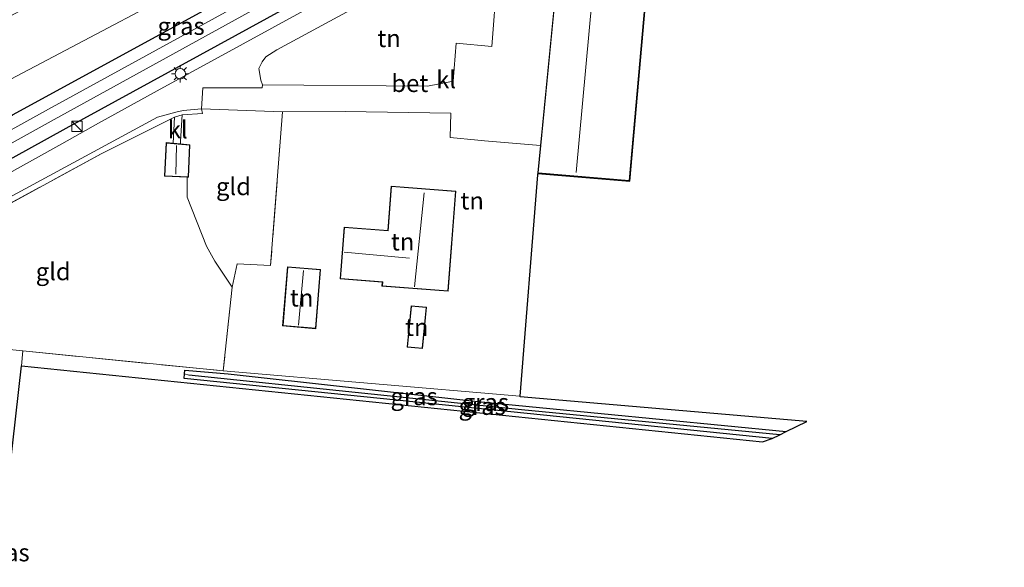
# Model space of a CAD drawing. Units: metres. Extents: x 109996 to 120000, y 393749 to 400000.
# Drawn here: x 113703 to 113844, y 394018 to 394097 of the extents above; entities that cross this region are included whole.
import ezdxf
from ezdxf.enums import TextEntityAlignment as Align

# ---------------------------------------------------------------- set-up
doc = ezdxf.new("R2010")
doc.units = ezdxf.units.M
doc.linetypes.add('IE-TERREINAFSCHEIDING', pattern=[10, 8, -2])
doc.layers.get('0').update_dxf_attribs({"lineweight": 25})
for name, color, linetype, lineweight in [('B-ME-GW-INSTEEKWATERGANG-L-B1', 10, 'Continuous', 25), ('B-ME-GW-TEENLIJN-L-B1', 93, 'Continuous', 18), ('B-ME-GW-WATERGANG-GREPPEL-L-B1', 10, 'Continuous', 25), ('B-ME-IE-GRASLAND-GV-B6', 93, 'Continuous', 18), ('B-ME-IE-GRONDWERKLIJN-GROND_INGERICHT-GV-B6', 253, 'Continuous', 18), ('B-ME-IE-HULPGEOMETRIE-L-B1', 53, 'Continuous', 18), ('B-ME-IE-INRICHTINGSELEMENT-S-B1', 253, 'Continuous', 18), ('B-ME-IE-MEUBILAIR_WEGMEUBILAIR-LICHTMAST-S-B1', 8, 'Continuous', 18), ('B-ME-IE-TERREINAFSCHEIDING-DOORGANG-L-B1', 8, 'IE-TERREINAFSCHEIDING-KUNSTMATIG-OPEN', 18), ('B-ME-IE-TERREINAFSCHEIDING-RASTERHEKWERK-L-B1', 8, 'IE-TERREINAFSCHEIDING', 18), ('B-ME-KG-KADASTRAAL-DAKRAND-L-B1', 13, 'Continuous', 18), ('B-ME-KG-KADASTRAAL-NOKLIJN-L-B1', 13, 'Continuous', 18), ('B-ME-KG-KADASTRAAL-OPNAMEDTMGRENS-L-B1', 10, 'Continuous', 25), ('B-ME-OG-BEBOUWING-GV-B6', 173, 'Continuous', 18), ('B-ME-OG-WATER-GV-B6', 153, 'Continuous', 18), ('B-ME-VH-VERH_SOORT-BETON-OVERIG-GV-B6', 8, 'IE-TERREINAFSCHEIDING-NATUURLIJK-HOUTWAL', 18), ('B-ME-VH-VERH_SOORT-KLINKERS-GV-B6', 8, 'IE-TERREINAFSCHEIDING-NATUURLIJK-HOUTWAL', 18)]:
    doc.layers.add(name, color=color, linetype=linetype, lineweight=lineweight)
doc.styles.add('NLCS-ISO', font='NLCS-ISO.TTF')
doc.linetypes.add('IE-TERREINAFSCHEIDING-KUNSTMATIG-OPEN', pattern='A,7,-1.5,[67,NLCS.SHX,S=0.75,R=0,X=0,Y=0],-1.5', length=10)
doc.linetypes.add('IE-TERREINAFSCHEIDING-NATUURLIJK-HOUTWAL', pattern='A,7,-1.5,[67,NLCS.SHX,S=0.75,R=45,X=0,Y=0],-1.5,7,-1.5,[70,NLCS.SHX,S=0.75,R=0,X=0,Y=0],-1.5', length=20)

# ---------------------------------------------------------------- blocks, each defined once
blk = doc.blocks.new('kast')
blk.add_line((-0.75, -0.75), (0.75, 0.75))
blk.add_lwpolyline([(-0.75, 0.75), (0.75, 0.75), (0.75, -0.75), (-0.75, -0.75)], close=True)
blk = doc.blocks.new('lantaarnpaal')
for p, q in [((-0.75, 0), (-1.25, 0)), ((-0.88, 0.88), (-0.53, 0.53)), ((0, 0.75), (0, 1.25)), ((0.53, 0.53), (0.88, 0.88)), ((0.75, 0), (1.25, 0)), ((-0.53, -0.53), (-0.88, -0.88)), ((0, -0.75), (0, -1.25)), ((0.53, -0.53), (0.88, -0.88))]:
    blk.add_line(p, q)
blk.add_circle((0, 0), 0.75)

msp = doc.modelspace()

# ---------------------------------------------------------------- linework, layer by layer
at = {"layer": 'B-ME-GW-INSTEEKWATERGANG-L-B1'}
for p, q in [((113726.24, 394045.491, 5.113), (113726.282, 394046.169, 5.155)), ((113726.282, 394046.169, 5.155), (113726.317, 394046.724, 5.19)), ((113810.547, 394036.917, 5.113), (113726.24, 394045.491, 5.113))]:
    msp.add_line(p, q, dxfattribs=at)
for points in [[(113652.785, 394057.171, 5.087), (113655.216, 394058.585, 5.047), (113657.221, 394059.275, 5.087), (113659.175, 394060.029, 5.057), (113696.724, 394080.618, 5.363), (113699.563, 394081.878, 5.318), (113701.582, 394083.276, 5.077), (113741.675, 394105.14, 4.997), (113782.511, 394127.687, 5.327), (113786.003, 394128.807, 5.277), (113789.445, 394129.651, 5.267), (113801.683, 394130.871, 4.957), (113804.492, 394131.942, 4.947), (113807.347, 394133.826, 4.947), (113813.385, 394138.383, 4.957), (113827.465, 394147.547, 5.127), (113838.172, 394154.21, 5.258)], [(113799.599, 394124.984, 5.157), (113798.922, 394124.904, 5.127), (113794.638, 394124.432, 5.057), (113787.206, 394123.098, 5.067), (113784.346, 394122.521, 5.087), (113782.247, 394121.436, 5.177), (113759.849, 394109.011, 5.187), (113709.254, 394081.309, 5.267), (113655.544, 394051.692, 4.937)], [(113726.317, 394046.724, 5.19), (113732.538, 394046.193, 5.218), (113768.342, 394042.2, 5.148), (113812.586, 394037.905, 5.113)]]:
    msp.add_polyline3d(points, dxfattribs=at)
at = {"layer": 'B-ME-GW-TEENLIJN-L-B1'}
msp.add_polyline3d([(113613.382, 394036.317, 5.467), (113618.788, 394039.985, 4.875), (113637.583, 394052.916, 5.217), (113682.095, 394078.263, 5.377), (113729.261, 394103.178, 5.297), (113773.316, 394127.006, 5.557), (113819.531, 394149.702, 5.527), (113835.976, 394157.653, 5.554)], dxfattribs=at)
at = {"layer": 'B-ME-GW-WATERGANG-GREPPEL-L-B1'}
msp.add_polyline3d([(113811.673, 394037.453, 4.902), (113774.604, 394040.998, 4.902), (113726.882, 394045.996, 4.902)], dxfattribs=at)
at = {"layer": 'B-ME-IE-GRASLAND-GV-B6'}
for points in [[(113835.976, 394157.653, 5.554), (113819.531, 394149.702, 5.527), (113773.316, 394127.006, 5.557), (113729.261, 394103.178, 5.297), (113682.095, 394078.263, 5.377), (113637.583, 394052.916, 5.217), (113618.788, 394039.985, 4.875), (113613.382, 394036.317, 5.467), (113614.105, 394034.341, 5.232), (113604.401, 394037.902, 9.157), (113605.493, 394039.262, 9.137), (113609.5, 394043.425, 9.447), (113622.848, 394053.585, 9.427), (113636.763, 394062.125, 9.497), (113669.508, 394080.558, 9.427), (113710.787, 394102.548, 9.377), (113754.363, 394125.023, 9.447), (113799.126, 394148.053, 9.547), (113831.78, 394164.231, 9.517), (113835.976, 394157.653, 5.554)], [(113682.095, 394078.263, 5.377), (113729.261, 394103.178, 5.297), (113773.316, 394127.006, 5.557), (113819.531, 394149.702, 5.527), (113835.976, 394157.653, 5.554), (113838.172, 394154.21, 5.258)], [(113701.582, 394083.276, 5.077), (113741.675, 394105.14, 4.997), (113782.511, 394127.687, 5.327), (113786.003, 394128.807, 5.277), (113789.445, 394129.651, 5.267), (113801.683, 394130.871, 4.957), (113804.492, 394131.942, 4.947), (113807.347, 394133.826, 4.947), (113813.385, 394138.383, 4.957), (113827.465, 394147.547, 5.127), (113838.172, 394154.21, 5.258), (113839.189, 394152.554, 4.019), (113824.158, 394143.639, 4.019), (113814.944, 394137.457, 4.019), (113807.287, 394131.646, 4.019), (113804.38, 394130.137, 4.019), (113794.569, 394128.482, 4.019), (113786.612, 394126.807, 4.019), (113777.452, 394122.758, 4.019), (113744.646, 394104.897, 4.019), (113706.779, 394084.1, 4.019), (113667.686, 394062.528, 4.025)], [(113838.172, 394154.21, 5.258), (113827.465, 394147.547, 5.127), (113813.385, 394138.383, 4.957), (113807.347, 394133.826, 4.947), (113804.492, 394131.942, 4.947), (113801.683, 394130.871, 4.957), (113789.445, 394129.651, 5.267), (113786.003, 394128.807, 5.277), (113782.511, 394127.687, 5.327), (113741.675, 394105.14, 4.997), (113701.582, 394083.276, 5.077)], [(113668.593, 394061.038, 4.025), (113707.576, 394082.6, 4.019), (113745.33, 394103.442, 4.019), (113778.041, 394121.648, 4.019), (113787.23, 394125.744, 4.019), (113795.204, 394126.682, 4.019), (113805.35, 394128.684, 4.019), (113808.045, 394130.353, 4.019), (113815.795, 394136.104, 4.019), (113825.128, 394142.186, 4.019), (113840.147, 394150.979, 4.019), (113841.47, 394149.04, 5.49)], [(113841.47, 394149.04, 5.49), (113839.03, 394147.622, 5.507), (113824.121, 394138.946, 5.367), (113815.675, 394133.448, 5.237), (113810.152, 394128.677, 5.287), (113806.397, 394126.599, 5.267), (113802.951, 394125.379, 5.307), (113799.599, 394124.984, 5.157), (113798.922, 394124.904, 5.127), (113794.638, 394124.432, 5.057), (113787.206, 394123.098, 5.067), (113784.346, 394122.521, 5.087), (113782.247, 394121.436, 5.177), (113759.849, 394109.011, 5.187), (113709.254, 394081.309, 5.267), (113655.544, 394051.692, 4.937)], [(113655.544, 394051.692, 4.937), (113709.254, 394081.309, 5.267), (113759.849, 394109.011, 5.187), (113782.247, 394121.436, 5.177), (113784.346, 394122.521, 5.087), (113787.206, 394123.098, 5.067), (113794.638, 394124.432, 5.057), (113798.922, 394124.904, 5.127), (113799.599, 394124.984, 5.157)], [(113799.599, 394124.984, 5.157), (113799.265, 394116.676, 5.209), (113794.821, 394116.822, 5.176), (113781.25, 394117.654, 5.194), (113777.464, 394117.163, 5.11), (113777.16, 394117.236, 5.127), (113766.774, 394111.751, 5.104), (113766.268, 394111.731, 5.128), (113745.969, 394100.646, 5.094), (113746.561, 394099.905, 5.1), (113742.885, 394097.955, 5.149), (113722.335, 394086.711, 5.205), (113713.917, 394082.105, 5.232), (113708.65, 394079.129, 5.222), (113677.877, 394062.037, 5.1)], [(113728.727, 394084.169, 5.252), (113728.862, 394083.474, 5.264), (113725.955, 394083.288, 5.302), (113724.816, 394082.946, 5.325), (113714.31, 394077.705, 5.312), (113695.178, 394067.301, 5.232), (113675.748, 394056.111, 5.102), (113672.918, 394054.332, 5.141), (113673.284, 394051.792, 5.124), (113666.858, 394052.63, 5.113), (113671.041, 394054.996, 5.136), (113701.121, 394071.428, 5.22), (113722.407, 394082.97, 5.238), (113725.008, 394083.661, 5.253), (113726.056, 394083.925, 5.252), (113728.727, 394084.169, 5.252)], [(113702.866, 394047.332, 4.924), (113703.075, 394049.457, 5.192), (113731.828, 394046.597, 5.456), (113774.347, 394042.986, 5.31), (113774.404, 394042.98, 5.287), (113774.397, 394042.904, 5.287), (113815.535, 394039.365, 4.954), (113812.586, 394037.905, 5.113), (113768.342, 394042.2, 5.148), (113732.538, 394046.193, 5.218), (113726.317, 394046.724, 5.19), (113726.282, 394046.169, 5.155), (113726.24, 394045.491, 5.113), (113810.547, 394036.917, 5.113), (113809.191, 394036.41, 4.953), (113702.866, 394047.332, 4.924)], [(113811.673, 394037.453, 4.902), (113810.547, 394036.917, 5.113), (113726.24, 394045.491, 5.113), (113726.282, 394046.169, 5.155), (113726.882, 394045.996, 4.902), (113774.604, 394040.998, 4.902), (113811.673, 394037.453, 4.902)], [(113811.673, 394037.453, 4.902), (113774.604, 394040.998, 4.902), (113726.882, 394045.996, 4.902), (113726.282, 394046.169, 5.155), (113726.317, 394046.724, 5.19), (113732.538, 394046.193, 5.218), (113768.342, 394042.2, 5.148), (113812.586, 394037.905, 5.113), (113811.673, 394037.453, 4.902)]]:
    msp.add_polyline3d(points, dxfattribs=at)
at = {"layer": 'B-ME-IE-GRONDWERKLIJN-GROND_INGERICHT-GV-B6'}
for points in [[(113792.981, 394105.667, 5.159), (113790.123, 394073.762, 5.18), (113776.953, 394074.903, 5.243), (113776.938, 394074.712, 5.243), (113774.404, 394042.98, 5.287), (113774.347, 394042.986, 5.31), (113731.828, 394046.597, 5.456), (113733.114, 394058.583, 5.353), (113733.826, 394061.951, 5.298), (113738.625, 394061.677, 5.424), (113740.301, 394083.699, 5.182), (113749.309, 394083.742, 5.214), (113764.46, 394083.524, 5.187), (113764.384, 394080.054, 5.187), (113768.366, 394079.653, 5.19), (113769.29, 394079.553, 5.19), (113777.341, 394078.899, 5.233), (113776.957, 394074.954, 5.243), (113790.077, 394073.816, 5.18), (113792.932, 394105.676, 5.159), (113792.981, 394105.667, 5.159)], [(113771.091, 394102.494, 5.154), (113770.34, 394093.089, 5.192), (113765.228, 394093.546, 5.232), (113764.798, 394088.106, 5.214), (113761.105, 394087.413, 5.227), (113737.444, 394087.574, 5.203), (113737.2, 394088.26, 5.182), (113736.92, 394089.902, 5.198), (113737.39, 394090.878, 5.205), (113737.938, 394091.586, 5.148), (113739.529, 394092.612, 5.139), (113759.392, 394103.374, 5.141), (113761.627, 394103.957, 5.137), (113764.462, 394104.215, 5.136), (113767.297, 394103.811, 5.157), (113771.091, 394102.494, 5.154)], [(113740.301, 394083.699, 5.182), (113738.625, 394061.677, 5.424), (113733.826, 394061.951, 5.298), (113733.114, 394058.583, 5.353), (113730.642, 394062.315, 5.319), (113729.415, 394064.474, 5.271), (113726.627, 394071.467, 5.272), (113726.658, 394073.874, 5.28), (113726.646, 394074.357, 5.258), (113726.82, 394074.348, 5.258), (113727.04, 394078.999, 5.235), (113725.681, 394079.121, 5.243), (113725.696, 394079.505, 5.33), (113725.955, 394083.288, 5.302), (113728.862, 394083.474, 5.264), (113728.727, 394084.169, 5.252), (113740.301, 394083.699, 5.182)], [(113703.075, 394049.457, 5.192), (113693.028, 394050.456, 5.1), (113673.284, 394051.792, 5.124), (113672.918, 394054.332, 5.141), (113675.748, 394056.111, 5.102), (113695.178, 394067.301, 5.232), (113714.31, 394077.705, 5.312), (113724.816, 394082.946, 5.325), (113724.641, 394079.215, 5.249), (113723.661, 394079.302, 5.254), (113723.408, 394074.517, 5.264), (113726.646, 394074.357, 5.258), (113726.658, 394073.874, 5.28), (113726.627, 394071.467, 5.272), (113729.415, 394064.474, 5.271), (113730.642, 394062.315, 5.319), (113733.114, 394058.583, 5.353), (113731.828, 394046.597, 5.456), (113703.075, 394049.457, 5.192)], [(113755.926, 394073.054, 5.344), (113755.438, 394066.728, 5.219), (113749.167, 394067.213, 5.282), (113748.594, 394059.786, 5.332), (113754.641, 394059.319, 5.317), (113754.596, 394058.734, 5.249), (113764.095, 394058.004, 5.227), (113765.201, 394072.338, 5.282), (113755.926, 394073.054, 5.344)], [(113745.797, 394061.107, 5.369), (113741.038, 394061.497, 5.299), (113740.344, 394053.033, 5.311), (113745.103, 394052.643, 5.175), (113745.797, 394061.107, 5.369)], [(113758.773, 394055.936, 5.301), (113758.183, 394050.019, 5.379), (113760.39, 394049.799, 5.293), (113760.979, 394055.715, 5.363), (113758.773, 394055.936, 5.301)], [(113693.028, 394050.456, 5.1), (113703.075, 394049.457, 5.192), (113702.866, 394047.332, 4.924)], [(113702.866, 394047.332, 4.924), (113701.201, 394032.479, 5.291)]]:
    msp.add_polyline3d(points, dxfattribs=at)
at = {"layer": 'B-ME-IE-HULPGEOMETRIE-L-B1'}
msp.add_line((113726.282, 394046.169, 5.155), (113726.882, 394045.996, 4.902), dxfattribs=at)
at = {"layer": 'B-ME-IE-TERREINAFSCHEIDING-DOORGANG-L-B1'}
msp.add_line((113724.816, 394082.946, 5.325), (113725.955, 394083.288, 5.302), dxfattribs=at)
at = {"layer": 'B-ME-IE-TERREINAFSCHEIDING-RASTERHEKWERK-L-B1'}
msp.add_line((113725.681, 394079.121, 5.243), (113725.696, 394079.505, 5.33), dxfattribs=at)
for points in [[(113728.727, 394084.169, 5.252), (113728.862, 394083.474, 5.264), (113725.955, 394083.288, 5.302), (113725.696, 394079.505, 5.33)], [(113724.641, 394079.215, 5.249), (113724.816, 394082.946, 5.325), (113714.31, 394077.705, 5.312), (113695.178, 394067.301, 5.232), (113675.748, 394056.111, 5.102), (113672.918, 394054.332, 5.141), (113673.284, 394051.792, 5.124), (113693.028, 394050.456, 5.1), (113703.075, 394049.457, 5.192), (113731.828, 394046.597, 5.456)], [(113740.301, 394083.699, 5.182), (113738.625, 394061.677, 5.424), (113733.826, 394061.951, 5.298), (113733.114, 394058.583, 5.353), (113731.828, 394046.597, 5.456)], [(113733.114, 394058.583, 5.353), (113730.642, 394062.315, 5.319), (113729.415, 394064.474, 5.271), (113726.627, 394071.467, 5.272), (113726.658, 394073.874, 5.28), (113726.646, 394074.357, 5.258)]]:
    msp.add_polyline3d(points, dxfattribs=at)
at = {"layer": 'B-ME-KG-KADASTRAAL-DAKRAND-L-B1'}
for points in [[(113780.113, 394106.857, 9.308), (113777.012, 394074.999, 9.333), (113790.032, 394073.871, 8.424), (113792.878, 394105.631, 8.469), (113780.113, 394106.857, 9.308)], [(113726.772, 394074.401, 7.137), (113726.987, 394078.954, 7.076), (113723.708, 394079.248, 7.082), (113723.461, 394074.564, 7.245), (113726.772, 394074.401, 7.137)], [(113748.654, 394059.829, 8.6), (113754.695, 394059.365, 8.601), (113754.65, 394058.78, 8.547), (113764.049, 394058.057, 8.699), (113765.147, 394072.292, 9.098), (113755.972, 394073, 8.538), (113755.484, 394066.675, 8.46), (113749.213, 394067.159, 8.442), (113748.654, 394059.829, 8.6)], [(113741.083, 394061.443, 8.195), (113740.398, 394053.079, 8.073), (113745.058, 394052.697, 7.697), (113745.743, 394061.061, 7.706), (113741.083, 394061.443, 8.195)], [(113758.818, 394055.881, 7.307), (113758.237, 394050.064, 7.241), (113760.345, 394049.854, 7.556), (113760.925, 394055.671, 7.55), (113758.818, 394055.881, 7.307)]]:
    msp.add_polyline3d(points, dxfattribs=at)
at = {"layer": 'B-ME-KG-KADASTRAAL-NOKLIJN-L-B1'}
for p, q in [((113785.285, 394105.995, 11.943), (113782.455, 394075.042, 11.957)), ((113725.143, 394078.908, 8.445), (113725.033, 394074.785, 8.448)), ((113760.623, 394072.088, 13.175), (113759.261, 394058.629, 13.28)), ((113749.151, 394063.612, 12.146), (113758.544, 394062.739, 12.21)), ((113743.346, 394061, 10.179), (113742.611, 394053.13, 10.136))]:
    msp.add_line(p, q, dxfattribs=at)
at = {"layer": 'B-ME-KG-KADASTRAAL-OPNAMEDTMGRENS-L-B1'}
msp.add_polyline3d([(113701.201, 394032.479, 5.291), (113702.866, 394047.332, 4.924), (113809.191, 394036.41, 4.953), (113810.547, 394036.917, 5.113), (113811.673, 394037.453, 4.902), (113812.586, 394037.905, 5.113), (113815.535, 394039.365, 4.954), (113774.397, 394042.904, 5.287), (113774.404, 394042.98, 5.287), (113776.938, 394074.712, 5.243), (113776.953, 394074.903, 5.243), (113790.123, 394073.762, 5.18), (113792.981, 394105.667, 5.159), (113796.494, 394105.024, 5.235), (113797.303, 394112.869, 5.45), (113868.645, 394106.546, 5.359)], dxfattribs=at)
at = {"layer": 'B-ME-OG-BEBOUWING-GV-B6'}
for points in [[(113777.341, 394078.899, 5.233), (113779.43, 394100.36, 5.18), (113780.068, 394106.912, 5.163), (113792.932, 394105.676, 5.159), (113790.077, 394073.816, 5.18), (113776.957, 394074.954, 5.243), (113777.341, 394078.899, 5.233)], [(113726.646, 394074.357, 5.258), (113723.408, 394074.517, 5.264), (113723.661, 394079.302, 5.254), (113724.641, 394079.215, 5.249), (113725.681, 394079.121, 5.243), (113727.04, 394078.999, 5.235), (113726.82, 394074.348, 5.258), (113726.646, 394074.357, 5.258)], [(113764.095, 394058.004, 5.227), (113754.596, 394058.734, 5.249), (113754.641, 394059.319, 5.317), (113748.594, 394059.786, 5.332), (113749.167, 394067.213, 5.282), (113755.438, 394066.728, 5.219), (113755.926, 394073.054, 5.344), (113765.201, 394072.338, 5.282), (113764.095, 394058.004, 5.227)], [(113745.103, 394052.643, 5.175), (113740.344, 394053.033, 5.311), (113741.038, 394061.497, 5.299), (113745.797, 394061.107, 5.369), (113745.103, 394052.643, 5.175)], [(113760.39, 394049.799, 5.293), (113758.183, 394050.019, 5.379), (113758.773, 394055.936, 5.301), (113760.979, 394055.715, 5.363), (113760.39, 394049.799, 5.293)]]:
    msp.add_polyline3d(points, dxfattribs=at)
at = {"layer": 'B-ME-OG-WATER-GV-B6'}
for points in [[(113667.686, 394062.528, 4.025), (113706.779, 394084.1, 4.019), (113744.646, 394104.897, 4.019), (113777.452, 394122.758, 4.019), (113786.612, 394126.807, 4.019), (113794.569, 394128.482, 4.019), (113804.38, 394130.137, 4.019), (113807.287, 394131.646, 4.019), (113814.944, 394137.457, 4.019), (113824.158, 394143.639, 4.019), (113839.189, 394152.554, 4.019), (113840.147, 394150.979, 4.019)], [(113840.147, 394150.979, 4.019), (113825.128, 394142.186, 4.019), (113815.795, 394136.104, 4.019), (113808.045, 394130.353, 4.019), (113805.35, 394128.684, 4.019), (113795.204, 394126.682, 4.019), (113787.23, 394125.744, 4.019), (113778.041, 394121.648, 4.019), (113745.33, 394103.442, 4.019), (113707.576, 394082.6, 4.019), (113668.593, 394061.038, 4.025)]]:
    msp.add_polyline3d(points, dxfattribs=at)
at = {"layer": 'B-ME-VH-VERH_SOORT-BETON-OVERIG-GV-B6'}
msp.add_polyline3d([(113771.091, 394102.494, 5.154), (113773.315, 394101.564, 5.176), (113776.841, 394100.544, 5.172), (113778.89, 394100.439, 5.202), (113779.43, 394100.36, 5.18), (113777.341, 394078.899, 5.233), (113769.29, 394079.553, 5.19), (113768.366, 394079.653, 5.19), (113764.384, 394080.054, 5.187), (113764.46, 394083.524, 5.187), (113749.309, 394083.742, 5.214), (113740.301, 394083.699, 5.182), (113728.727, 394084.169, 5.252), (113728.919, 394087.163, 5.264), (113737.426, 394087.131, 5.229), (113737.444, 394087.574, 5.203), (113761.105, 394087.413, 5.227), (113764.798, 394088.106, 5.214), (113765.228, 394093.546, 5.232), (113770.34, 394093.089, 5.192), (113771.091, 394102.494, 5.154)], dxfattribs=at)
at = {"layer": 'B-ME-VH-VERH_SOORT-KLINKERS-GV-B6'}
for points in [[(113677.877, 394062.037, 5.1), (113708.65, 394079.129, 5.222), (113713.917, 394082.105, 5.232), (113722.335, 394086.711, 5.205), (113742.885, 394097.955, 5.149), (113746.561, 394099.905, 5.1), (113766.585, 394110.972, 5.119), (113766.933, 394111.299, 5.14), (113777.464, 394117.163, 5.11), (113781.25, 394117.654, 5.194), (113794.821, 394116.822, 5.176), (113799.265, 394116.676, 5.209), (113802.22, 394116.579, 5.232), (113808.605, 394115.763, 5.312), (113809.933, 394115.708, 5.313), (113812.506, 394115.546, 5.316), (113866.032, 394110.512, 5.445)], [(113797.514, 394113.687, 5.45), (113779.865, 394114.583, 5.2), (113778.89, 394100.439, 5.202), (113776.841, 394100.544, 5.172), (113773.315, 394101.564, 5.176), (113771.091, 394102.494, 5.154), (113767.297, 394103.811, 5.157), (113764.462, 394104.215, 5.136), (113761.627, 394103.957, 5.137), (113759.392, 394103.374, 5.141), (113739.529, 394092.612, 5.139), (113737.938, 394091.586, 5.148), (113737.39, 394090.878, 5.205), (113736.92, 394089.902, 5.198), (113737.2, 394088.26, 5.182), (113737.444, 394087.574, 5.203), (113737.426, 394087.131, 5.229), (113728.919, 394087.163, 5.264), (113728.727, 394084.169, 5.252), (113726.056, 394083.925, 5.252), (113725.008, 394083.661, 5.253), (113722.407, 394082.97, 5.238), (113701.121, 394071.428, 5.22)], [(113725.681, 394079.121, 5.243), (113724.641, 394079.215, 5.249), (113724.816, 394082.946, 5.325), (113725.955, 394083.288, 5.302), (113725.696, 394079.505, 5.33), (113725.681, 394079.121, 5.243)]]:
    msp.add_polyline3d(points, dxfattribs=at)

# ---------------------------------------------------------------- block references
at = {"layer": 'B-ME-IE-INRICHTINGSELEMENT-S-B1', "rotation": 90}
msp.add_blockref('kast', (113710.844, 394081.632, 6.217), dxfattribs=at)
at = {"layer": 'B-ME-IE-MEUBILAIR_WEGMEUBILAIR-LICHTMAST-S-B1', "rotation": 90}
msp.add_blockref('lantaarnpaal', (113725.662, 394089.166, 5.207), dxfattribs=at)

# ---------------------------------------------------------------- texts
at = {"layer": 'B-ME-IE-GRASLAND-GV-B6', "ltscale": 0.2, "style": 'NLCS-ISO'}
for p in [(113725.777, 394095.997), (113759.2005, 394042.9335), (113768.9565, 394041.543), (113769.434, 394042.0885), (113700.6695, 394020.561)]:
    msp.add_text('gras', height=2.5, dxfattribs=at).set_placement(p, align=Align.MIDDLE_CENTER)
at = {"layer": 'B-ME-IE-GRONDWERKLIJN-GROND_INGERICHT-GV-B6', "ltscale": 0.2, "style": 'NLCS-ISO'}
for s, p in [('tn', (113755.6019, 394094.2446)), ('gld', (113733.2927, 394073.0243)), ('tn', (113767.5271, 394070.9778)), ('tn', (113757.5508, 394065.1098)), ('gld', (113707.4328, 394060.8374)), ('tn', (113743.0705, 394057.07)), ('tn', (113759.5812, 394052.8671))]:
    msp.add_text(s, height=2.5, dxfattribs=at).set_placement(p, align=Align.MIDDLE_CENTER)
at = {"layer": 'B-ME-VH-VERH_SOORT-BETON-OVERIG-GV-B6', "ltscale": 0.2, "style": 'NLCS-ISO'}
msp.add_text('bet', height=2.5, dxfattribs=at).set_placement((113758.5872, 394087.8045), align=Align.MIDDLE_CENTER)
at = {"layer": 'B-ME-VH-VERH_SOORT-KLINKERS-GV-B6', "ltscale": 0.2, "style": 'NLCS-ISO'}
for p in [(113763.794, 394088.3485), (113725.2964, 394081.1735)]:
    msp.add_text('kl', height=2.5, dxfattribs=at).set_placement(p, align=Align.MIDDLE_CENTER)

doc.saveas('drawing.dxf')
